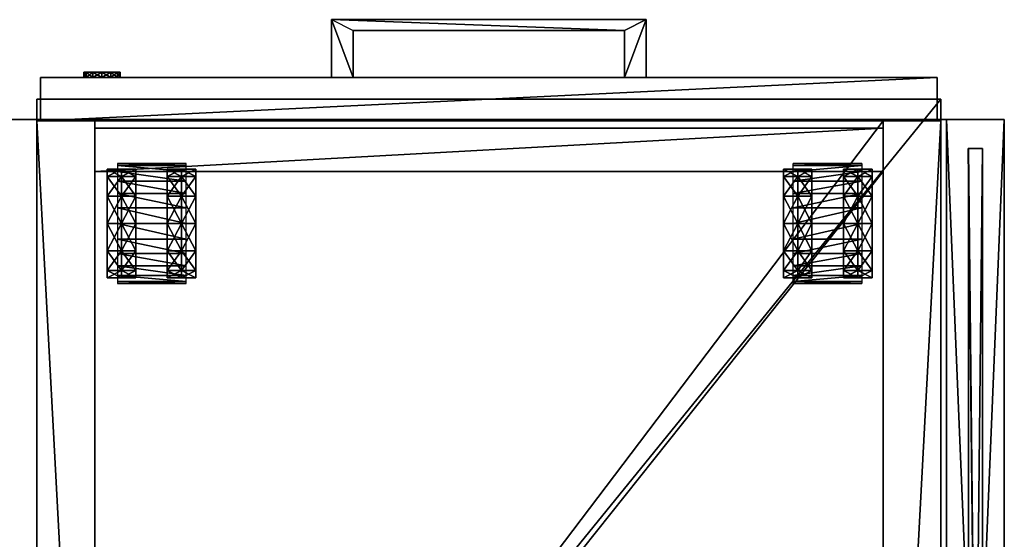
# Model space of a CAD drawing. Units: inches. Extents: x 33 to 631, y -68 to 104.
# Drawn here: x 614 to 631, y 35 to 44 of the extents above; entities that cross this region are included whole.
import ezdxf

# ---------------------------------------------------------------- set-up
doc = ezdxf.new("R2010")
doc.units = ezdxf.units.IN
doc.header["$MEASUREMENT"] = 0
doc.layers.add('CET color Black or White', color=7, linetype='Continuous')
doc.layers.add('CET Default', color=7, linetype='Continuous')
for name, color, linetype, true_color in [('CET color Grey100', 7, 'Continuous', 0xffffff), ('CET color Grey13', 7, 'Continuous', 0x1f2124), ('CET color Grey2', 7, 'Continuous', 0x060606), ('CET color Grey28', 7, 'Continuous', 0x514842), ('CET color Grey57', 7, 'Continuous', 0x989287), ('CET color Grey77', 7, 'Continuous', 0xc3c3c3), ('CET color Grey89', 7, 'Continuous', 0xe4e4e4)]:
    doc.layers.add(name, color=color, linetype=linetype, true_color=true_color)

# ---------------------------------------------------------------- blocks, each defined once
blk = doc.blocks.new('*C248')
at = {"layer": 'CET color Grey13', "linetype": 'Continuous'}
blk.add_lwpolyline([(0, 19), (0, -0.25), (15.625, -0.25), (15.625, 19), (0, 19)], close=True, dxfattribs=at)
blk = doc.blocks.new('*C340')
at = {"layer": 'CET color Grey57', "linetype": 'Continuous'}
mesh = blk.add_polyface(dxfattribs=at)
corners = [(15.625, -0.25, -0.938), (15.625, 19, -0.938), (15.625, 19, 0.562), (15.625, -0.25, 0.562), (0, -0.25, 0.562), (0, 19, 0.562), (0, -0.25, -0.938), (0, 19, -0.938)]
mesh.append_faces([[corners[k] for k in face] for face in [(0, 2, 3, 0), (4, 2, 5, 4), (6, 3, 4, 6), (7, 2, 1, 7), (6, 5, 7, 6)]], dxfattribs={"vtx0": -1, "vtx3": -1})
mesh.append_faces([[corners[k] for k in face] for face in [(0, 1, 2, 0), (4, 3, 2, 4), (6, 0, 3, 6), (7, 5, 2, 7), (6, 4, 5, 6)]], dxfattribs={"vtx2": -1})
blk = doc.blocks.new('*C13')
at = {"layer": 'CET Default', "linetype": 'Continuous', "rotation": 359.9999999999961}
blk.add_blockref('*C340', (292.594, 23.462, 21.375), dxfattribs=at)
blk = doc.blocks.new('*C45')
at = {"layer": 'CET color Grey2', "linetype": 'Continuous'}
mesh = blk.add_polyface(dxfattribs=at)
corners = [(1.188, 2.684, 0.705), (1.188, 3.091, 0.47), (1.188, 3.217, 0.94), (1.188, 2.747, 0.94), (1.188, 2.276, 0.94), (1.188, 2.511, 0.533), (1.188, 2.276, 0.47), (1.436, 3.091, 0.47), (1.436, 3.217, 0.94), (1.683, 3.091, 0.47), (1.683, 3.217, 0.94), (1.366, 3.316, 0.926), (1.366, 3.316, 0.58), (2.554, 3.316, 0.58), (1.188, 2.747, 0.126), (1.436, 2.747, 0.126), (1.683, 2.747, 0.126), (1.188, 2.276, 0), (1.436, 2.276, 0), (1.683, 2.276, 0), (1.366, 2.276, 1.965), (1.366, 2.545, 1.93), (2.554, 2.545, 1.93), (1.366, 2.796, 1.826), (2.554, 2.796, 1.826), (1.366, 3.011, 1.661), (2.554, 3.011, 1.661), (1.366, 3.176, 1.445), (2.554, 3.176, 1.445), (1.366, 3.28, 1.195), (2.554, 3.28, 1.195), (2.554, 3.316, 0.926), (1.188, 2.684, 1.175), (1.188, 3.091, 1.41), (1.188, 2.747, 1.754), (1.188, 2.511, 1.347), (1.436, 3.091, 1.41), (1.436, 2.747, 1.754), (1.683, 3.091, 1.41), (1.683, 2.747, 1.754), (1.436, 2.276, 1.88), (1.188, 2.276, 1.88), (1.188, 2.276, 1.41), (1.683, 2.276, 1.88)]
mesh.append_faces([[corners[k] for k in face] for face in [(0, 2, 3, 0), (4, 0, 3, 4), (4, 5, 0, 4), (4, 6, 5, 4), (5, 1, 0, 5), (6, 14, 5, 6), (32, 34, 35, 32), (3, 33, 32, 3), (35, 41, 42, 35), (4, 35, 42, 4), (4, 32, 35, 4), (4, 3, 32, 4)]], dxfattribs={"vtx0": -1, "vtx1": -1, "vtx2": -1, "vtx3": -1})
mesh.append_faces([[corners[k] for k in face] for face in [(0, 1, 2, 0), (7, 10, 8, 7), (5, 14, 1, 5), (15, 9, 7, 15), (6, 17, 14, 6), (18, 16, 15, 18), (32, 33, 34, 32), (3, 2, 33, 3), (36, 39, 37, 36), (35, 34, 41, 35), (37, 43, 40, 37), (8, 38, 36, 8)]], dxfattribs={"vtx0": -1, "vtx2": -1, "vtx3": -1})
mesh.append_faces([[corners[k] for k in face] for face in [(1, 8, 2, 1), (14, 7, 1, 14), (17, 15, 14, 17), (33, 37, 34, 33), (34, 40, 41, 34), (2, 36, 33, 2)]], dxfattribs={"vtx0": -1, "vtx3": -1})
mesh.append_faces([[corners[k] for k in face] for face in [(1, 7, 8, 1), (14, 15, 7, 14), (17, 18, 15, 17), (33, 36, 37, 33), (34, 37, 40, 34), (2, 8, 36, 2)]], dxfattribs={"vtx1": -1, "vtx2": -1})
mesh.append_faces([[corners[k] for k in face] for face in [(7, 9, 10, 7), (11, 12, 13, 11), (15, 16, 9, 15), (18, 19, 16, 18), (20, 21, 22, 20), (21, 23, 24, 21), (23, 25, 26, 23), (25, 27, 28, 25), (27, 29, 30, 27), (29, 11, 31, 29), (36, 38, 39, 36), (37, 39, 43, 37), (8, 10, 38, 8)]], dxfattribs={"vtx2": -1})
mesh = blk.add_polyface(dxfattribs=at)
corners = [(2.722, 2.276, 0.94), (2.722, 2.276, 0.47), (2.722, 2.511, 0.533), (2.722, 2.684, 0.705), (2.722, 2.747, 0.94), (2.722, 3.091, 0.47), (2.722, 3.217, 0.94), (2.475, 3.091, 0.47), (2.475, 3.217, 0.94), (2.228, 3.091, 0.47), (2.228, 3.217, 0.94), (1.366, 3.316, 0.926), (2.554, 3.316, 0.58), (2.554, 3.316, 0.926), (2.475, 2.747, 0.126), (2.722, 2.747, 0.126), (2.228, 2.747, 0.126), (2.475, 2.276, 0), (2.722, 2.276, 0), (2.228, 2.276, 0), (1.366, 2.276, 1.965), (2.554, 2.545, 1.93), (2.554, 2.276, 1.965), (1.366, 2.545, 1.93), (2.554, 2.796, 1.826), (1.366, 2.796, 1.826), (2.554, 3.011, 1.661), (1.366, 3.011, 1.661), (2.554, 3.176, 1.445), (1.366, 3.176, 1.445), (2.554, 3.28, 1.195), (1.366, 3.28, 1.195), (2.475, 3.091, 1.41), (2.722, 3.091, 1.41), (2.722, 2.747, 1.754), (2.475, 2.747, 1.754), (2.722, 2.684, 1.175), (2.722, 2.511, 1.347), (2.228, 3.091, 1.41), (2.228, 2.747, 1.754), (2.722, 2.276, 1.88), (2.475, 2.276, 1.88), (2.228, 2.276, 1.88), (2.722, 2.276, 1.41)]
mesh.append_faces([[corners[k] for k in face] for face in [(0, 1, 2, 0), (0, 2, 3, 0), (0, 3, 4, 0), (3, 6, 4, 3), (2, 5, 3, 2), (1, 15, 2, 1), (36, 34, 37, 36), (4, 33, 36, 4), (37, 40, 43, 37), (0, 4, 36, 0), (0, 36, 37, 0), (0, 37, 43, 0)]], dxfattribs={"vtx0": -1, "vtx1": -1, "vtx2": -1, "vtx3": -1})
mesh.append_faces([[corners[k] for k in face] for face in [(3, 5, 6, 3), (7, 6, 8, 7), (14, 5, 7, 14), (2, 15, 5, 2), (17, 15, 14, 17), (1, 18, 15, 1), (32, 34, 35, 32), (36, 33, 34, 36), (4, 6, 33, 4), (35, 40, 41, 35), (37, 34, 40, 37), (8, 33, 32, 8)]], dxfattribs={"vtx0": -1, "vtx2": -1, "vtx3": -1})
mesh.append_faces([[corners[k] for k in face] for face in [(9, 8, 10, 9), (11, 12, 13, 11), (16, 7, 9, 16), (19, 14, 16, 19), (20, 21, 22, 20), (23, 24, 21, 23), (25, 26, 24, 25), (27, 28, 26, 27), (29, 30, 28, 29), (31, 13, 30, 31), (38, 35, 39, 38), (39, 41, 42, 39), (10, 32, 38, 10)]], dxfattribs={"vtx0": -1, "vtx3": -1})
mesh.append_faces([[corners[k] for k in face] for face in [(9, 7, 8, 9), (16, 14, 7, 16), (19, 17, 14, 19), (38, 32, 35, 38), (39, 35, 41, 39), (10, 8, 32, 10)]], dxfattribs={"vtx1": -1, "vtx2": -1})
mesh.append_faces([[corners[k] for k in face] for face in [(7, 5, 6, 7), (14, 15, 5, 14), (17, 18, 15, 17), (32, 33, 34, 32), (35, 34, 40, 35), (8, 6, 33, 8)]], dxfattribs={"vtx2": -1})
mesh = blk.add_polyface(dxfattribs=at)
corners = [(14.233, 3.316, 0.926), (13.046, 3.316, 0.58), (13.046, 3.316, 0.926), (13.372, 3.091, 0.47), (13.125, 3.091, 0.47), (13.125, 3.217, 0.94), (13.372, 3.217, 0.94), (12.877, 3.091, 0.47), (12.877, 3.217, 0.94), (12.877, 2.684, 0.705), (12.877, 2.747, 0.94), (12.877, 2.276, 0.94), (12.877, 2.511, 0.533), (12.877, 2.276, 0.47), (13.125, 2.747, 0.126), (12.877, 2.747, 0.126), (13.125, 2.276, 0), (12.877, 2.276, 0), (13.372, 2.276, 0), (13.372, 2.747, 0.126), (12.877, 3.091, 1.41), (13.125, 3.091, 1.41), (12.877, 2.747, 1.754), (13.125, 2.747, 1.754), (12.877, 2.276, 1.88), (13.125, 2.276, 1.88), (14.233, 3.28, 1.195), (13.046, 3.28, 1.195), (14.233, 3.176, 1.445), (13.046, 3.176, 1.445), (14.233, 3.011, 1.661), (13.046, 3.011, 1.661), (14.233, 2.796, 1.826), (13.046, 2.796, 1.826), (14.233, 2.545, 1.93), (13.046, 2.545, 1.93), (14.233, 2.276, 1.965), (13.046, 2.276, 1.965), (13.372, 2.747, 1.754), (13.372, 2.276, 1.88), (13.372, 3.091, 1.41), (12.877, 2.511, 1.347), (12.877, 2.276, 1.41), (12.877, 2.684, 1.175)]
mesh.append_faces([[corners[k] for k in face] for face in [(9, 8, 10, 9), (11, 9, 10, 11), (11, 12, 9, 11), (11, 13, 12, 11), (13, 15, 12, 13), (12, 7, 9, 12), (11, 41, 42, 11), (11, 43, 41, 11), (11, 10, 43, 11), (41, 24, 42, 41), (10, 20, 43, 10), (43, 22, 41, 43)]], dxfattribs={"vtx0": -1, "vtx1": -1, "vtx2": -1, "vtx3": -1})
mesh.append_faces([[corners[k] for k in face] for face in [(4, 8, 5, 4), (9, 7, 8, 9), (14, 7, 4, 14), (16, 15, 14, 16), (13, 17, 15, 13), (12, 15, 7, 12), (5, 20, 21, 5), (21, 22, 23, 21), (23, 24, 25, 23), (41, 22, 24, 41), (10, 8, 20, 10), (43, 20, 22, 43)]], dxfattribs={"vtx0": -1, "vtx2": -1, "vtx3": -1})
mesh.append_faces([[corners[k] for k in face] for face in [(0, 1, 2, 0), (3, 5, 6, 3), (18, 14, 19, 18), (19, 4, 3, 19), (26, 2, 27, 26), (28, 27, 29, 28), (30, 29, 31, 30), (32, 31, 33, 32), (34, 33, 35, 34), (36, 35, 37, 36), (38, 25, 39, 38), (6, 21, 40, 6), (40, 23, 38, 40)]], dxfattribs={"vtx0": -1, "vtx3": -1})
mesh.append_faces([[corners[k] for k in face] for face in [(3, 4, 5, 3), (18, 16, 14, 18), (19, 14, 4, 19), (38, 23, 25, 38), (6, 5, 21, 6), (40, 21, 23, 40)]], dxfattribs={"vtx1": -1, "vtx2": -1})
mesh.append_faces([[corners[k] for k in face] for face in [(4, 7, 8, 4), (14, 15, 7, 14), (16, 17, 15, 16), (5, 8, 20, 5), (21, 20, 22, 21), (23, 22, 24, 23)]], dxfattribs={"vtx2": -1})
mesh = blk.add_polyface(dxfattribs=at)
corners = [(14.411, 3.217, 0.94), (14.164, 3.217, 0.94), (14.164, 3.091, 1.41), (14.411, 3.091, 1.41), (14.164, 2.747, 1.754), (14.411, 2.747, 1.754), (14.164, 2.276, 1.88), (14.411, 2.276, 1.88), (14.411, 2.747, 0.126), (14.164, 2.747, 0.126), (14.164, 3.091, 0.47), (14.411, 3.091, 0.47), (14.411, 2.276, 0), (14.164, 2.276, 0), (14.411, 2.276, 0.94), (14.411, 2.276, 0.47), (14.411, 2.511, 0.533), (14.411, 2.684, 0.705), (14.411, 2.747, 0.94), (14.411, 2.684, 1.175), (14.411, 2.511, 1.347), (14.411, 2.276, 1.41), (14.233, 3.316, 0.926), (14.233, 3.316, 0.58), (13.046, 3.316, 0.58), (13.916, 3.091, 0.47), (13.916, 3.217, 0.94), (13.916, 2.276, 0), (13.916, 2.747, 0.126), (14.233, 3.28, 1.195), (13.046, 3.316, 0.926), (14.233, 3.176, 1.445), (13.046, 3.28, 1.195), (14.233, 3.011, 1.661), (13.046, 3.176, 1.445), (14.233, 2.796, 1.826), (13.046, 3.011, 1.661), (14.233, 2.545, 1.93), (13.046, 2.796, 1.826), (14.233, 2.276, 1.965), (13.046, 2.545, 1.93), (13.916, 2.747, 1.754), (13.916, 2.276, 1.88), (13.916, 3.091, 1.41)]
mesh.append_faces([[corners[k] for k in face] for face in [(14, 15, 16, 14), (14, 16, 17, 14), (14, 17, 18, 14), (17, 0, 18, 17), (15, 8, 16, 15), (16, 11, 17, 16), (14, 18, 19, 14), (14, 19, 20, 14), (14, 20, 21, 14), (20, 7, 21, 20), (18, 3, 19, 18), (19, 5, 20, 19)]], dxfattribs={"vtx0": -1, "vtx1": -1, "vtx2": -1, "vtx3": -1})
mesh.append_faces([[corners[k] for k in face] for face in [(17, 11, 0, 17), (15, 12, 8, 15), (16, 8, 11, 16), (20, 5, 7, 20), (18, 0, 3, 18), (19, 3, 5, 19), (10, 26, 1, 10), (13, 28, 9, 13), (9, 25, 10, 9), (4, 42, 6, 4), (1, 43, 2, 1), (2, 41, 4, 2)]], dxfattribs={"vtx0": -1, "vtx2": -1, "vtx3": -1})
mesh.append_faces([[corners[k] for k in face] for face in [(0, 2, 3, 0), (3, 4, 5, 3), (5, 6, 7, 5), (8, 10, 11, 8), (12, 9, 8, 12), (11, 1, 0, 11)]], dxfattribs={"vtx0": -1, "vtx3": -1})
mesh.append_faces([[corners[k] for k in face] for face in [(0, 1, 2, 0), (3, 2, 4, 3), (5, 4, 6, 5), (8, 9, 10, 8), (12, 13, 9, 12), (11, 10, 1, 11)]], dxfattribs={"vtx1": -1, "vtx2": -1})
mesh.append_faces([[corners[k] for k in face] for face in [(22, 23, 24, 22), (10, 25, 26, 10), (13, 27, 28, 13), (9, 28, 25, 9), (29, 22, 30, 29), (31, 29, 32, 31), (33, 31, 34, 33), (35, 33, 36, 35), (37, 35, 38, 37), (39, 37, 40, 39), (4, 41, 42, 4), (1, 26, 43, 1), (2, 43, 41, 2)]], dxfattribs={"vtx2": -1})
mesh = blk.add_polyface(dxfattribs=at)
corners = [(1.188, 1.806, 0.94), (1.188, 1.336, 0.94), (1.188, 1.462, 0.47), (1.188, 1.869, 0.705), (1.188, 2.276, 0.94), (1.188, 2.041, 0.533), (1.188, 2.276, 0.47), (1.436, 1.336, 0.94), (1.436, 1.462, 0.47), (1.683, 1.336, 0.94), (1.683, 1.462, 0.47), (1.366, 1.237, 0.58), (1.366, 1.237, 0.926), (2.554, 1.237, 0.926), (1.436, 1.806, 0.126), (1.188, 1.806, 0.126), (1.436, 2.276, 0), (1.188, 2.276, 0), (1.683, 1.806, 0.126), (1.683, 2.276, 0), (1.366, 2.008, 1.93), (1.366, 2.276, 1.965), (2.554, 2.276, 1.965), (1.366, 1.273, 1.195), (2.554, 1.273, 1.195), (1.366, 1.377, 1.445), (2.554, 1.377, 1.445), (1.366, 1.542, 1.661), (2.554, 1.542, 1.661), (1.366, 1.757, 1.826), (2.554, 1.757, 1.826), (2.554, 2.008, 1.93), (1.188, 1.462, 1.41), (1.436, 1.462, 1.41), (1.188, 1.806, 1.754), (1.436, 1.806, 1.754), (1.188, 2.276, 1.88), (1.436, 2.276, 1.88), (1.188, 1.869, 1.175), (1.188, 2.041, 1.347), (1.188, 2.276, 1.41), (1.683, 1.806, 1.754), (1.683, 1.462, 1.41), (1.683, 2.276, 1.88)]
mesh.append_faces([[corners[k] for k in face] for face in [(0, 2, 3, 0), (4, 0, 3, 4), (4, 5, 6, 4), (4, 3, 5, 4), (3, 15, 5, 3), (5, 17, 6, 5), (38, 1, 0, 38), (39, 32, 38, 39), (4, 39, 38, 4), (4, 40, 39, 4), (4, 38, 0, 4), (40, 34, 39, 40)]], dxfattribs={"vtx0": -1, "vtx1": -1, "vtx2": -1, "vtx3": -1})
mesh.append_faces([[corners[k] for k in face] for face in [(0, 1, 2, 0), (7, 10, 8, 7), (3, 2, 15, 3), (5, 15, 17, 5), (8, 18, 14, 8), (14, 19, 16, 14), (38, 32, 1, 38), (39, 34, 32, 39), (40, 36, 34, 40), (35, 42, 33, 35), (33, 9, 7, 33), (37, 41, 35, 37)]], dxfattribs={"vtx0": -1, "vtx2": -1, "vtx3": -1})
mesh.append_faces([[corners[k] for k in face] for face in [(1, 8, 2, 1), (2, 14, 15, 2), (15, 16, 17, 15), (32, 7, 1, 32), (34, 33, 32, 34), (36, 35, 34, 36)]], dxfattribs={"vtx0": -1, "vtx3": -1})
mesh.append_faces([[corners[k] for k in face] for face in [(1, 7, 8, 1), (2, 8, 14, 2), (15, 14, 16, 15), (32, 33, 7, 32), (34, 35, 33, 34), (36, 37, 35, 36)]], dxfattribs={"vtx1": -1, "vtx2": -1})
mesh.append_faces([[corners[k] for k in face] for face in [(7, 9, 10, 7), (11, 12, 13, 11), (8, 10, 18, 8), (14, 18, 19, 14), (20, 21, 22, 20), (12, 23, 24, 12), (23, 25, 26, 23), (25, 27, 28, 25), (27, 29, 30, 27), (29, 20, 31, 29), (35, 41, 42, 35), (33, 42, 9, 33), (37, 43, 41, 37)]], dxfattribs={"vtx2": -1})
mesh = blk.add_polyface(dxfattribs=at)
corners = [(2.722, 2.276, 0.94), (2.722, 1.869, 0.705), (2.722, 2.041, 0.533), (2.722, 2.276, 0.47), (2.722, 1.806, 0.94), (2.722, 1.336, 0.94), (2.722, 1.462, 0.47), (2.475, 1.336, 0.94), (2.475, 1.462, 0.47), (2.228, 1.336, 0.94), (2.228, 1.462, 0.47), (1.366, 1.237, 0.58), (2.554, 1.237, 0.926), (2.554, 1.237, 0.58), (2.722, 1.806, 0.126), (2.475, 1.806, 0.126), (2.228, 1.806, 0.126), (2.722, 2.276, 0), (2.475, 2.276, 0), (2.228, 2.276, 0), (1.366, 2.008, 1.93), (2.554, 2.276, 1.965), (2.554, 2.008, 1.93), (1.366, 1.237, 0.926), (2.554, 1.273, 1.195), (1.366, 1.273, 1.195), (2.554, 1.377, 1.445), (1.366, 1.377, 1.445), (2.554, 1.542, 1.661), (1.366, 1.542, 1.661), (2.554, 1.757, 1.826), (1.366, 1.757, 1.826), (2.475, 1.806, 1.754), (2.722, 1.806, 1.754), (2.722, 1.462, 1.41), (2.475, 1.462, 1.41), (2.722, 2.041, 1.347), (2.722, 1.869, 1.175), (2.228, 1.806, 1.754), (2.228, 1.462, 1.41), (2.475, 2.276, 1.88), (2.722, 2.276, 1.88), (2.228, 2.276, 1.88), (2.722, 2.276, 1.41)]
mesh.append_faces([[corners[k] for k in face] for face in [(0, 1, 2, 0), (0, 2, 3, 0), (0, 4, 1, 0), (4, 6, 1, 4), (1, 14, 2, 1), (2, 17, 3, 2), (36, 34, 37, 36), (37, 5, 4, 37), (0, 43, 36, 0), (0, 36, 37, 0), (43, 33, 36, 43), (0, 37, 4, 0)]], dxfattribs={"vtx0": -1, "vtx1": -1, "vtx2": -1, "vtx3": -1})
mesh.append_faces([[corners[k] for k in face] for face in [(4, 5, 6, 4), (7, 6, 8, 7), (8, 14, 15, 8), (1, 6, 14, 1), (15, 17, 18, 15), (2, 14, 17, 2), (32, 34, 35, 32), (36, 33, 34, 36), (37, 34, 5, 37), (35, 5, 7, 35), (40, 33, 32, 40), (43, 41, 33, 43)]], dxfattribs={"vtx0": -1, "vtx2": -1, "vtx3": -1})
mesh.append_faces([[corners[k] for k in face] for face in [(9, 8, 10, 9), (11, 12, 13, 11), (10, 15, 16, 10), (16, 18, 19, 16), (20, 21, 22, 20), (23, 24, 12, 23), (25, 26, 24, 25), (27, 28, 26, 27), (29, 30, 28, 29), (31, 22, 30, 31), (38, 35, 39, 38), (39, 7, 9, 39), (42, 32, 38, 42)]], dxfattribs={"vtx0": -1, "vtx3": -1})
mesh.append_faces([[corners[k] for k in face] for face in [(9, 7, 8, 9), (10, 8, 15, 10), (16, 15, 18, 16), (38, 32, 35, 38), (39, 35, 7, 39), (42, 40, 32, 42)]], dxfattribs={"vtx1": -1, "vtx2": -1})
mesh.append_faces([[corners[k] for k in face] for face in [(7, 5, 6, 7), (8, 6, 14, 8), (15, 14, 17, 15), (32, 33, 34, 32), (35, 34, 5, 35), (40, 41, 33, 40)]], dxfattribs={"vtx2": -1})
mesh = blk.add_polyface(dxfattribs=at)
corners = [(14.233, 1.237, 0.58), (13.046, 1.237, 0.926), (13.046, 1.237, 0.58), (13.372, 1.336, 0.94), (13.125, 1.336, 0.94), (13.125, 1.462, 0.47), (13.372, 1.462, 0.47), (12.877, 1.336, 0.94), (12.877, 1.462, 0.47), (12.877, 1.806, 0.94), (12.877, 1.869, 0.705), (12.877, 2.276, 0.94), (12.877, 2.041, 0.533), (12.877, 2.276, 0.47), (13.125, 1.806, 0.126), (12.877, 1.806, 0.126), (12.877, 2.276, 0), (13.125, 2.276, 0), (13.372, 1.806, 0.126), (13.372, 2.276, 0), (13.125, 2.276, 1.88), (12.877, 2.276, 1.88), (12.877, 1.806, 1.754), (13.125, 1.806, 1.754), (13.125, 1.462, 1.41), (12.877, 1.462, 1.41), (14.233, 1.757, 1.826), (13.046, 2.008, 1.93), (13.046, 1.757, 1.826), (14.233, 1.542, 1.661), (13.046, 1.542, 1.661), (14.233, 1.377, 1.445), (13.046, 1.377, 1.445), (14.233, 1.273, 1.195), (13.046, 1.273, 1.195), (14.233, 1.237, 0.926), (14.233, 2.008, 1.93), (13.046, 2.276, 1.965), (13.372, 2.276, 1.88), (13.372, 1.806, 1.754), (13.372, 1.462, 1.41), (12.877, 1.869, 1.175), (12.877, 2.276, 1.41), (12.877, 2.041, 1.347)]
mesh.append_faces([[corners[k] for k in face] for face in [(9, 8, 10, 9), (11, 9, 10, 11), (11, 12, 13, 11), (11, 10, 12, 11), (12, 16, 13, 12), (10, 15, 12, 10), (11, 41, 9, 11), (42, 22, 43, 42), (41, 7, 9, 41), (43, 25, 41, 43), (11, 43, 41, 11), (11, 42, 43, 11)]], dxfattribs={"vtx0": -1, "vtx1": -1, "vtx2": -1, "vtx3": -1})
mesh.append_faces([[corners[k] for k in face] for face in [(4, 8, 5, 4), (9, 7, 8, 9), (14, 16, 17, 14), (5, 15, 14, 5), (12, 15, 16, 12), (10, 8, 15, 10), (20, 22, 23, 20), (24, 7, 4, 24), (23, 25, 24, 23), (42, 21, 22, 42), (41, 25, 7, 41), (43, 22, 25, 43)]], dxfattribs={"vtx0": -1, "vtx2": -1, "vtx3": -1})
mesh.append_faces([[corners[k] for k in face] for face in [(0, 1, 2, 0), (3, 5, 6, 3), (18, 17, 19, 18), (6, 14, 18, 6), (26, 27, 28, 26), (29, 28, 30, 29), (31, 30, 32, 31), (33, 32, 34, 33), (35, 34, 1, 35), (36, 37, 27, 36), (38, 23, 39, 38), (40, 4, 3, 40), (39, 24, 40, 39)]], dxfattribs={"vtx0": -1, "vtx3": -1})
mesh.append_faces([[corners[k] for k in face] for face in [(3, 4, 5, 3), (18, 14, 17, 18), (6, 5, 14, 6), (38, 20, 23, 38), (40, 24, 4, 40), (39, 23, 24, 39)]], dxfattribs={"vtx1": -1, "vtx2": -1})
mesh.append_faces([[corners[k] for k in face] for face in [(4, 7, 8, 4), (14, 15, 16, 14), (5, 8, 15, 5), (20, 21, 22, 20), (24, 25, 7, 24), (23, 22, 25, 23)]], dxfattribs={"vtx2": -1})
mesh = blk.add_polyface(dxfattribs=at)
corners = [(14.411, 2.276, 1.88), (14.164, 2.276, 1.88), (14.164, 1.806, 1.754), (14.411, 1.806, 1.754), (14.411, 1.462, 1.41), (14.164, 1.462, 1.41), (14.164, 1.336, 0.94), (14.411, 1.336, 0.94), (14.411, 1.806, 0.126), (14.164, 1.806, 0.126), (14.164, 2.276, 0), (14.411, 2.276, 0), (14.411, 1.462, 0.47), (14.164, 1.462, 0.47), (14.411, 2.276, 0.94), (14.411, 1.869, 0.705), (14.411, 2.041, 0.533), (14.411, 2.276, 0.47), (14.411, 1.806, 0.94), (14.411, 1.869, 1.175), (14.411, 2.276, 1.41), (14.411, 2.041, 1.347), (14.233, 1.237, 0.58), (14.233, 1.237, 0.926), (13.046, 1.237, 0.926), (13.916, 1.336, 0.94), (13.916, 1.462, 0.47), (13.916, 1.806, 0.126), (13.916, 2.276, 0), (14.233, 1.757, 1.826), (14.233, 2.008, 1.93), (13.046, 2.008, 1.93), (14.233, 1.542, 1.661), (13.046, 1.757, 1.826), (14.233, 1.377, 1.445), (13.046, 1.542, 1.661), (14.233, 1.273, 1.195), (13.046, 1.377, 1.445), (13.046, 1.273, 1.195), (14.233, 2.276, 1.965), (13.046, 2.276, 1.965), (13.916, 2.276, 1.88), (13.916, 1.806, 1.754), (13.916, 1.462, 1.41)]
mesh.append_faces([[corners[k] for k in face] for face in [(14, 15, 16, 14), (14, 16, 17, 14), (14, 18, 15, 14), (18, 12, 15, 18), (16, 11, 17, 16), (15, 8, 16, 15), (14, 19, 18, 14), (20, 3, 21, 20), (21, 4, 19, 21), (19, 7, 18, 19), (14, 20, 21, 14), (14, 21, 19, 14)]], dxfattribs={"vtx0": -1, "vtx1": -1, "vtx2": -1, "vtx3": -1})
mesh.append_faces([[corners[k] for k in face] for face in [(18, 7, 12, 18), (16, 8, 11, 16), (15, 12, 8, 15), (20, 0, 3, 20), (21, 3, 4, 21), (19, 4, 7, 19), (6, 26, 13, 6), (9, 28, 10, 9), (13, 27, 9, 13), (1, 42, 2, 1), (5, 25, 6, 5), (2, 43, 5, 2)]], dxfattribs={"vtx0": -1, "vtx2": -1, "vtx3": -1})
mesh.append_faces([[corners[k] for k in face] for face in [(0, 2, 3, 0), (4, 6, 7, 4), (3, 5, 4, 3), (8, 10, 11, 8), (12, 9, 8, 12), (7, 13, 12, 7)]], dxfattribs={"vtx0": -1, "vtx3": -1})
mesh.append_faces([[corners[k] for k in face] for face in [(0, 1, 2, 0), (4, 5, 6, 4), (3, 2, 5, 3), (8, 9, 10, 8), (12, 13, 9, 12), (7, 6, 13, 7)]], dxfattribs={"vtx1": -1, "vtx2": -1})
mesh.append_faces([[corners[k] for k in face] for face in [(22, 23, 24, 22), (6, 25, 26, 6), (9, 27, 28, 9), (13, 26, 27, 13), (29, 30, 31, 29), (32, 29, 33, 32), (34, 32, 35, 34), (36, 34, 37, 36), (23, 36, 38, 23), (30, 39, 40, 30), (1, 41, 42, 1), (5, 43, 25, 5), (2, 42, 43, 2)]], dxfattribs={"vtx2": -1})
at = {"layer": 'CET color Grey28', "linetype": 'Continuous'}
mesh = blk.add_polyface(dxfattribs=at)
corners = [(1, 1.375, 0.562), (1, 1.375, 2.062), (14.625, 1.375, 2.062), (14.625, 1.375, 0.562), (1, 0.625, 0.562), (1, 0.625, 2.062), (14.625, 0.625, 0.562), (14.625, 0.625, 2.062), (14.625, 18.5, 2.062), (1, 18.5, 2.062), (1, 19.25, 0.5), (14.625, 19.25, 0.5), (14.625, 19.25, 20.437), (1, 19.25, 20.437), (1, 0.5, 20.437), (14.625, 0.5, 20.437), (14.625, 18.5, 20.437), (1, 18.5, 20.437), (1, 0.5, 19.687), (14.625, 0.5, 19.687), (1, 19.25, 19.687), (14.625, 19.25, 19.687), (1, 18.5, 0.5), (14.625, 18.5, 0.5), (0, 0.5, 0.5), (0, 19.25, 0.5), (1, 0.5, 0.5), (0, 0.5, 20.437), (0, 19.25, 20.437), (15.625, 0.5, 0.5), (15.625, 19.25, 0.5), (14.625, 0.5, 0.5), (15.625, 0.5, 20.437), (15.625, 19.25, 20.437)]
mesh.append_faces([[corners[k] for k in face] for face in [(19, 12, 15, 19), (30, 12, 11, 30), (31, 12, 15, 31), (5, 2, 1, 5)]], dxfattribs={"vtx0": -1, "vtx1": -1, "vtx3": -1})
mesh.append_faces([[corners[k] for k in face] for face in [(1, 2, 8, 1)]], dxfattribs={"vtx0": -1, "vtx2": -1, "vtx3": -1})
mesh.append_faces([[corners[k] for k in face] for face in [(0, 2, 3, 0), (4, 1, 0, 4), (6, 2, 7, 6), (1, 8, 9, 1), (10, 12, 13, 10), (14, 16, 17, 14), (18, 15, 14, 18), (18, 13, 20, 18), (22, 16, 17, 22), (12, 17, 13, 12), (24, 10, 26, 24), (27, 13, 28, 27), (24, 14, 27, 24), (25, 13, 10, 25), (24, 28, 25, 24), (26, 13, 14, 26), (29, 11, 31, 29), (32, 12, 33, 32), (29, 15, 32, 29), (29, 33, 30, 29), (4, 3, 6, 4), (4, 7, 5, 4)]], dxfattribs={"vtx0": -1, "vtx3": -1})
mesh.append_faces([[corners[k] for k in face] for face in [(10, 11, 12, 10)]], dxfattribs={"vtx1": -1, "vtx2": -1})
mesh.append_faces([[corners[k] for k in face] for face in [(0, 1, 2, 0), (4, 5, 1, 4), (6, 3, 2, 6), (14, 15, 16, 14), (18, 19, 15, 18), (18, 14, 13, 18), (19, 21, 12, 19), (22, 23, 16, 22), (12, 16, 17, 12), (24, 25, 10, 24), (27, 14, 13, 27), (24, 26, 14, 24), (25, 28, 13, 25), (24, 27, 28, 24), (26, 10, 13, 26), (29, 30, 11, 29), (32, 15, 12, 32), (29, 31, 15, 29), (30, 33, 12, 30), (29, 32, 33, 29), (31, 11, 12, 31), (4, 0, 3, 4), (5, 7, 2, 5), (4, 6, 7, 4)]], dxfattribs={"vtx2": -1})
mesh = blk.add_polyface(dxfattribs=at)
corners = [(0.062, -0.25, 15), (0.062, -0.25, 20.344), (0.062, 0.5, 20.344), (0.062, 0.5, 15), (15.562, -0.25, 15), (15.562, 0.5, 15), (15.562, 0.5, 20.344), (15.562, -0.25, 20.344)]
mesh.append_faces([[corners[k] for k in face] for face in [(0, 2, 3, 0), (4, 6, 7, 4), (0, 5, 4, 0), (1, 6, 2, 1), (0, 7, 1, 0), (3, 6, 5, 3)]], dxfattribs={"vtx0": -1, "vtx3": -1})
mesh.append_faces([[corners[k] for k in face] for face in [(0, 1, 2, 0), (4, 5, 6, 4), (0, 3, 5, 0), (1, 7, 6, 1), (0, 4, 7, 0), (3, 2, 6, 3)]], dxfattribs={"vtx2": -1})
mesh = blk.add_polyface(dxfattribs=at)
corners = [(0.062, -0.25, 0.75), (0.062, -0.25, 14.875), (0.062, 0.5, 14.875), (0.062, 0.5, 0.75), (15.562, -0.25, 0.75), (15.562, 0.5, 0.75), (15.562, 0.5, 14.875), (15.562, -0.25, 14.875)]
mesh.append_faces([[corners[k] for k in face] for face in [(0, 2, 3, 0), (4, 6, 7, 4), (0, 5, 4, 0), (1, 6, 2, 1), (0, 7, 1, 0), (3, 6, 5, 3)]], dxfattribs={"vtx0": -1, "vtx3": -1})
mesh.append_faces([[corners[k] for k in face] for face in [(0, 1, 2, 0), (4, 5, 6, 4), (0, 3, 5, 0), (1, 7, 6, 1), (0, 4, 7, 0), (3, 2, 6, 3)]], dxfattribs={"vtx2": -1})
at = {"layer": 'CET color Grey77', "linetype": 'Continuous'}
mesh = blk.add_polyface(dxfattribs=at)
corners = [(5.094, -0.25, 14.625), (5.094, -1.25, 14.625), (5.094, -1.25, 14.156), (5.094, -0.25, 14.156), (10.531, -1.25, 14.625), (10.531, -1.25, 14.156), (10.531, -0.25, 14.625), (10.531, -0.25, 14.156), (10.156, -0.25, 14.625), (10.156, -0.25, 14.156), (10.156, -1.062, 14.625), (10.156, -1.062, 14.156), (5.469, -1.062, 14.625), (5.469, -1.062, 14.156), (5.469, -0.25, 14.625), (5.469, -0.25, 14.156), (5.469, -1.062, 20.094), (5.469, -0.25, 20.094), (5.469, -0.25, 19.625), (5.469, -1.062, 19.625), (5.094, -0.25, 20.094), (5.094, -0.25, 19.625), (5.094, -1.25, 20.094), (5.094, -1.25, 19.625), (10.531, -1.25, 20.094), (10.531, -1.25, 19.625), (10.531, -0.25, 20.094), (10.531, -0.25, 19.625), (10.156, -0.25, 20.094), (10.156, -0.25, 19.625), (10.156, -1.062, 20.094), (10.156, -1.062, 19.625)]
mesh.append_faces([[corners[k] for k in face] for face in [(14, 1, 12, 14), (4, 12, 1, 4), (15, 2, 13, 15), (5, 13, 2, 5), (17, 22, 16, 17), (24, 16, 22, 24), (18, 23, 19, 18), (25, 19, 23, 25)]], dxfattribs={"vtx0": -1, "vtx1": -1, "vtx3": -1})
mesh.append_faces([[corners[k] for k in face] for face in [(0, 2, 3, 0), (1, 5, 2, 1), (4, 7, 5, 4), (6, 9, 7, 6), (8, 11, 9, 8), (10, 13, 11, 10), (8, 4, 10, 8), (9, 5, 11, 9), (16, 18, 19, 16), (17, 21, 18, 17), (20, 23, 21, 20), (22, 25, 23, 22), (24, 27, 25, 24), (26, 29, 27, 26), (28, 31, 29, 28), (30, 19, 31, 30), (28, 24, 30, 28), (29, 25, 31, 29), (12, 15, 13, 12), (14, 3, 15, 14)]], dxfattribs={"vtx0": -1, "vtx3": -1})
mesh.append_faces([[corners[k] for k in face] for face in [(0, 1, 2, 0), (1, 4, 5, 1), (4, 6, 7, 4), (6, 8, 9, 6), (8, 10, 11, 8), (10, 12, 13, 10), (14, 0, 1, 14), (8, 6, 4, 8), (4, 10, 12, 4), (15, 3, 2, 15), (9, 7, 5, 9), (5, 11, 13, 5), (16, 17, 18, 16), (17, 20, 21, 17), (20, 22, 23, 20), (22, 24, 25, 22), (24, 26, 27, 24), (26, 28, 29, 26), (28, 30, 31, 28), (30, 16, 19, 30), (17, 20, 22, 17), (28, 26, 24, 28), (24, 30, 16, 24), (18, 21, 23, 18), (29, 27, 25, 29), (25, 31, 19, 25), (12, 14, 15, 12), (14, 0, 3, 14)]], dxfattribs={"vtx2": -1})
mesh = blk.add_polyface(dxfattribs=at)
corners = [(14.5, -0.344, 19.437), (14.5, -0.344, 19.75), (14.344, -0.344, 19.708), (14.5, -0.25, 19.75), (14.344, -0.25, 19.708), (14.229, -0.344, 19.594), (14.229, -0.25, 19.594), (14.187, -0.344, 19.437), (14.187, -0.25, 19.437), (14.229, -0.344, 19.281), (14.229, -0.25, 19.281), (14.344, -0.344, 19.167), (14.344, -0.25, 19.167), (14.5, -0.344, 19.125), (14.5, -0.25, 19.125), (14.656, -0.344, 19.167), (14.656, -0.25, 19.167), (14.771, -0.344, 19.281), (14.771, -0.25, 19.281), (14.812, -0.344, 19.437), (14.812, -0.25, 19.437), (14.771, -0.344, 19.594), (14.771, -0.25, 19.594), (14.656, -0.344, 19.708), (14.656, -0.25, 19.708)]
mesh.append_faces([[corners[k] for k in face] for face in [(0, 1, 2, 0), (0, 2, 5, 0), (0, 5, 7, 0), (0, 7, 9, 0), (0, 9, 11, 0), (0, 11, 13, 0), (0, 13, 15, 0), (0, 15, 17, 0), (0, 17, 19, 0), (0, 19, 21, 0), (0, 21, 23, 0), (0, 23, 1, 0)]], dxfattribs={"vtx0": -1, "vtx2": -1, "vtx3": -1})
mesh.append_faces([[corners[k] for k in face] for face in [(1, 4, 2, 1), (2, 6, 5, 2), (5, 8, 7, 5), (7, 10, 9, 7), (9, 12, 11, 9), (11, 14, 13, 11), (13, 16, 15, 13), (15, 18, 17, 15), (17, 20, 19, 17), (19, 22, 21, 19), (21, 24, 23, 21), (23, 3, 1, 23)]], dxfattribs={"vtx0": -1, "vtx3": -1})
mesh.append_faces([[corners[k] for k in face] for face in [(1, 3, 4, 1), (2, 4, 6, 2), (5, 6, 8, 5), (7, 8, 10, 7), (9, 10, 12, 9), (11, 12, 14, 11), (13, 14, 16, 13), (15, 16, 18, 15), (17, 18, 20, 17), (19, 20, 22, 19), (21, 22, 24, 21), (23, 24, 3, 23)]], dxfattribs={"vtx2": -1})
blk = doc.blocks.new('*C57')
at = {"layer": 'CET Default', "linetype": 'Continuous', "rotation": 179.9999999999964}
blk.add_blockref('*C45', (308.219, 42.587), dxfattribs=at)
blk = doc.blocks.new('*C33')
at = {"layer": 'CET color Grey28', "linetype": 'Continuous'}
mesh = blk.add_polyface(dxfattribs=at)
corners = [(24, 1), (0, 1), (0, 1, 42), (24, 1, 42), (0, 0), (0, 0, 42), (24, 0), (24, 0, 42)]
mesh.append_faces([[corners[k] for k in face] for face in [(0, 2, 3, 0), (1, 5, 2, 1), (1, 6, 4, 1), (5, 3, 2, 5), (4, 7, 5, 4), (6, 3, 7, 6)]], dxfattribs={"vtx0": -1, "vtx3": -1})
mesh.append_faces([[corners[k] for k in face] for face in [(0, 1, 2, 0), (1, 4, 5, 1), (1, 0, 6, 1), (5, 7, 3, 5), (4, 6, 7, 4), (6, 0, 3, 6)]], dxfattribs={"vtx2": -1})
blk = doc.blocks.new('*C53')
at = {"layer": 'CET Default', "linetype": 'Continuous', "rotation": 89.99999999999551}
blk.add_blockref('*C33', (309.315, 18.11, 0), dxfattribs=at)
blk = doc.blocks.new('*C301')
at = {"layer": 'CET color Black or White', "linetype": 'Continuous'}
blk.add_lwpolyline([(0, -0.125), (23, -0.125), (23, 0.125), (0, 0.125), (0, -0.125)], close=True, dxfattribs=at)
blk = doc.blocks.new('*C307')
at = {"layer": 'CET color Grey100', "linetype": 'Continuous'}
mesh = blk.add_polyface(dxfattribs=at)
corners = [(22.996, 0.121, 0.004), (0.004, 0.121, 0.004), (0.004, 0.121, 8.496), (22.996, 0.121, 8.496), (0.004, -0.121, 0.004), (0.004, -0.121, 8.496), (22.996, -0.121, 0.004), (22.996, -0.121, 8.496)]
mesh.append_faces([[corners[k] for k in face] for face in [(0, 2, 3, 0), (1, 5, 2, 1), (1, 6, 4, 1), (5, 3, 2, 5), (4, 7, 5, 4), (6, 3, 7, 6)]], dxfattribs={"vtx0": -1, "vtx3": -1})
mesh.append_faces([[corners[k] for k in face] for face in [(0, 1, 2, 0), (1, 4, 5, 1), (1, 0, 6, 1), (5, 7, 3, 5), (4, 6, 7, 4), (6, 0, 3, 6)]], dxfattribs={"vtx2": -1})
at = {"layer": 'CET color Grey89', "linetype": 'Continuous'}
mesh = blk.add_polyface(dxfattribs=at)
corners = [(0, -0.125, 8.5), (23, -0.125, 8.5), (23, 0.125, 8.5), (0, 0.125, 8.5)]
mesh.append_faces([[corners[k] for k in face] for face in [(0, 2, 3, 0)]], dxfattribs={"vtx0": -1, "vtx3": -1})
mesh.append_faces([[corners[k] for k in face] for face in [(0, 1, 2, 0)]], dxfattribs={"vtx2": -1})
mesh = blk.add_polyface(dxfattribs=at)
corners = [(23, -0.125), (23, 0.125), (23, 0.125, 8.5), (23, -0.125, 8.5)]
mesh.append_faces([[corners[k] for k in face] for face in [(0, 2, 3, 0)]], dxfattribs={"vtx0": -1, "vtx3": -1})
mesh.append_faces([[corners[k] for k in face] for face in [(0, 1, 2, 0)]], dxfattribs={"vtx2": -1})
blk = doc.blocks.new('*C313')
at = {"layer": 'CET Default', "linetype": 'Continuous', "rotation": 89.99999999999531}
blk.add_blockref('*C307', (308.815, 18.61, 42), dxfattribs=at)
blk = doc.blocks.new('*C321')
at = {"layer": 'CET color Grey28', "linetype": 'Continuous'}
mesh = blk.add_polyface(dxfattribs=at)
corners = [(0, 0, 29), (0, -22, 29), (84, -22, 29), (84, 0, 29)]
mesh.append_faces([[corners[k] for k in face] for face in [(0, 2, 3, 0)]], dxfattribs={"vtx0": -1, "vtx3": -1})
mesh.append_faces([[corners[k] for k in face] for face in [(0, 1, 2, 0)]], dxfattribs={"vtx2": -1})
mesh = blk.add_polyface(dxfattribs=at)
corners = [(0, 0, 27.875), (84, -22, 27.875), (0, -22, 27.875), (84, 0, 27.875)]
mesh.append_faces([[corners[k] for k in face] for face in [(0, 1, 2, 0)]], dxfattribs={"vtx0": -1, "vtx3": -1})
mesh.append_faces([[corners[k] for k in face] for face in [(0, 3, 1, 0)]], dxfattribs={"vtx2": -1})
mesh = blk.add_polyface(dxfattribs=at)
corners = [(0, -22, 29), (0, 0, 29), (0, 0, 27.875), (0, -22, 27.875)]
mesh.append_faces([[corners[k] for k in face] for face in [(0, 2, 3, 0)]], dxfattribs={"vtx0": -1, "vtx3": -1})
mesh.append_faces([[corners[k] for k in face] for face in [(0, 1, 2, 0)]], dxfattribs={"vtx2": -1})
mesh = blk.add_polyface(dxfattribs=at)
corners = [(84, -22, 29), (0, -22, 29), (0, -22, 27.875), (84, -22, 27.875)]
mesh.append_faces([[corners[k] for k in face] for face in [(0, 2, 3, 0)]], dxfattribs={"vtx0": -1, "vtx3": -1})
mesh.append_faces([[corners[k] for k in face] for face in [(0, 1, 2, 0)]], dxfattribs={"vtx2": -1})
blk = doc.blocks.new('*C48')
at = {"layer": 'CET Default', "linetype": 'Continuous', "rotation": 179.9999999999949}
blk.add_blockref('*C321', (308.315, 20.11, 0), dxfattribs=at)

msp = doc.modelspace()

# ---------------------------------------------------------------- block references
at = {"layer": 'CET Default', "linetype": 'Continuous'}
for name, p in [('*C57', (321.463, 0)), ('*C248', (614.057, 23.462, 21.375)), ('*C13', (321.463, 0)), ('*C48', (321.463, 0)), ('*C53', (321.463, 0)), ('*C313', (321.463, 0))]:
    msp.add_blockref(name, p, dxfattribs=at)
at = {"layer": 'CET Default', "linetype": 'Continuous', "rotation": 89.99999999999531}
msp.add_blockref('*C301', (630.278, 18.61, 42), dxfattribs=at)

doc.saveas('drawing.dxf')
